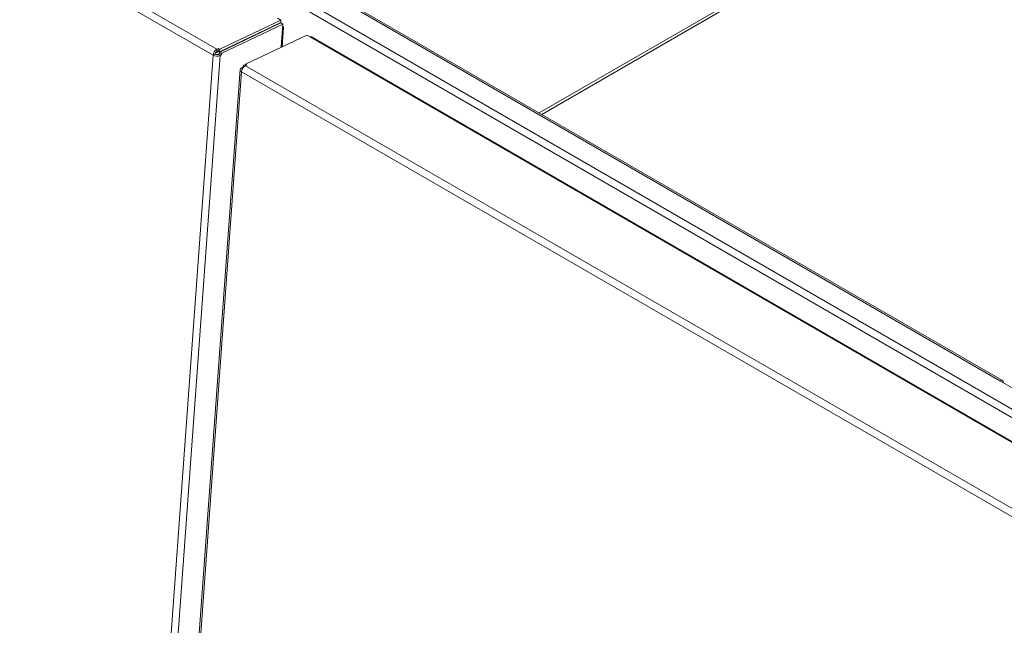
# Model space of a CAD drawing. Units: inches. Extents: x 0.1 to 10.8, y -1.1 to 8.4.
# Drawn here: x 7.9 to 8.5, y 3.2 to 3.6 of the extents above; entities that cross this region are included whole.
import ezdxf

# ---------------------------------------------------------------- set-up
doc = ezdxf.new("R2010")
doc.units = ezdxf.units.IN
doc.header["$MEASUREMENT"] = 0

msp = doc.modelspace()

# ---------------------------------------------------------------- linework, layer by layer
at = {"color": 7, "linetype": 'Continuous', "lineweight": 15}
for p, q in [((8.0457, 3.58441), (7.02663, 4.17271)), ((7.02897, 4.17633), (8.04804, 3.58804)), ((7.53741, 3.94296), (8.53313, 3.36814)), ((8.53097, 3.3644), (7.53525, 3.93922)), ((8.52274, 3.38716), (7.57035, 3.93696)), ((8.52427, 3.38731), (7.57188, 3.93711)), ((8.24496, 3.54855), (8.42799, 3.65422)), ((8.04979, 3.58801), (8.08687, 3.60567)), ((8.08687, 3.60567), (8.08485, 3.60683)), ((8.08687, 3.60567), (8.08676, 3.60417)), ((8.04968, 3.58651), (8.08676, 3.60417)), ((8.04977, 3.58633), (8.08685, 3.604)), ((8.05101, 3.58561), (8.0881, 3.60328)), ((8.0881, 3.60328), (8.08685, 3.604)), ((8.08758, 3.58947), (8.08845, 3.60145)), ((8.0881, 3.60328), (8.08792, 3.60085)), ((8.06548, 3.57895), (8.10256, 3.59661)), ((8.10256, 3.59661), (8.10458, 3.59544)), ((9.12125, 3.00854), (8.10458, 3.59544)), ((9.12204, 3.00857), (8.10537, 3.59547)), ((8.04793, 3.58654), (8.04804, 3.58804)), ((8.04897, 3.58848), (8.04804, 3.58804)), ((8.04886, 3.58698), (8.04897, 3.58848)), ((8.04979, 3.58801), (8.04897, 3.58848)), ((8.04979, 3.58801), (8.04968, 3.58651)), ((8.05977, 3.5911), (8.05974, 3.59129)), ((8.06009, 3.59125), (8.05988, 3.59137)), ((8.06064, 3.59151), (8.06043, 3.59163)), ((8.06092, 3.59164), (8.06071, 3.59176)), ((8.00339, 3.00158), (8.0457, 3.58441)), ((8.05002, 3.58419), (8.00771, 3.00136)), ((8.04694, 3.58501), (8.0457, 3.58441)), ((8.04936, 3.58669), (8.0471, 3.58561)), ((8.04886, 3.58698), (8.04793, 3.58654)), ((8.04877, 3.58491), (8.0497, 3.58535)), ((8.05002, 3.58419), (8.04877, 3.58491)), ((8.04968, 3.58651), (8.04886, 3.58698)), ((8.0497, 3.58535), (8.04977, 3.58633)), ((8.0497, 3.58535), (8.05094, 3.58463)), ((8.05101, 3.58561), (8.04977, 3.58633)), ((8.05002, 3.58419), (8.05094, 3.58463)), ((8.05094, 3.58463), (8.05101, 3.58561)), ((8.06213, 3.57566), (8.01982, 2.99283)), ((8.06394, 3.57713), (8.06301, 3.57669)), ((8.06401, 3.57811), (8.06394, 3.57713)), ((8.06413, 3.57702), (8.06394, 3.57713)), ((8.06401, 3.57811), (8.06547, 3.5788)), ((8.06401, 3.57811), (8.06478, 3.57767)), ((8.06537, 3.57804), (8.06629, 3.57848)), ((8.06537, 3.57804), (9.08444, 2.98974)), ((8.06548, 3.57895), (8.06541, 3.57806)), ((8.06629, 3.57848), (8.06548, 3.57895)), ((8.06302, 3.57441), (8.02072, 2.99158)), ((9.0821, 2.98611), (8.06302, 3.57441)), ((8.5444, 3.37465), (8.52274, 3.38716))]:
    msp.add_line(p, q, dxfattribs=at)
at = {"color": 8, "linetype": 'Continuous', "lineweight": 15}
for p, q in [((8.24347, 3.54941), (8.42981, 3.65698)), ((8.08708, 3.58924), (8.08792, 3.60085)), ((8.07112, 3.59672), (8.07133, 3.5966)), ((8.07333, 3.59756), (8.07313, 3.59768)), ((8.05784, 3.5904), (8.05805, 3.59028)), ((8.06365, 3.57632), (8.06301, 3.57669))]:
    msp.add_line(p, q, dxfattribs=at)
at = {"color": 7, "linetype": 'Continuous', "lineweight": 15, "flags": 128}
for points in [[(8.08792, 3.60085), (8.08831, 3.60114), (8.08845, 3.60149), (8.08831, 3.60186), (8.08802, 3.60213)], [(8.10458, 3.59544), (8.10506, 3.59556), (8.10537, 3.59547)], [(8.05846, 3.59047), (8.05842, 3.59053), (8.05834, 3.59063)]]:
    msp.add_lwpolyline(points, dxfattribs=at)
at = {"color": 7, "linetype": 'Continuous', "lineweight": 15}
for centre, radius, start, end in [((8.05034, 3.58398), 0.00467, 119.57018, 174.64667), ((8.0481, 3.58892), 0.0051, 241.99411, 292.10744), ((8.04891, 3.58482), 0.00197, 119.56717, 174.64853), ((8.04796, 3.58691), 0.00216, 241.99028, 292.10855), ((8.06335, 3.57555), 0.00118, 106.44703, 253.96763), ((8.06767, 3.57398), 0.00467, 119.57018, 174.64667), ((8.52359, 3.38612), 0.00134, 350.78602, 129.20323)]:
    msp.add_arc(centre, radius, start, end, dxfattribs=at)

doc.saveas('drawing.dxf')
